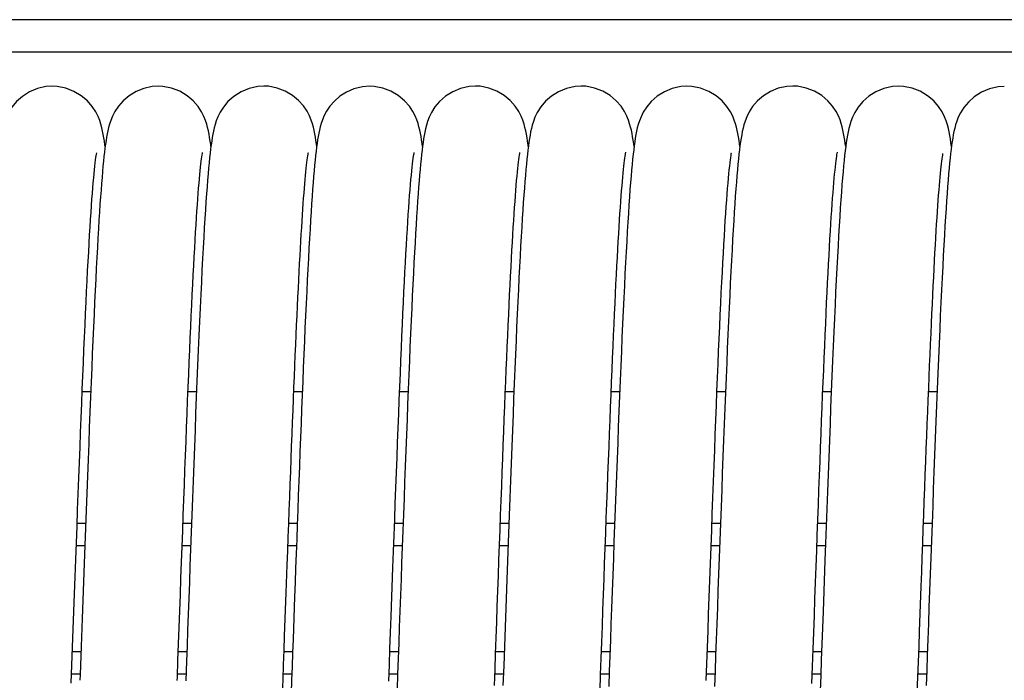
# Model space of a CAD drawing. Extents: x 25767 to 332327, y 9722 to 43838.
# Drawn here: x 28051 to 28112, y 22735 to 22776 of the extents above; entities that cross this region are included whole.
import ezdxf

# ---------------------------------------------------------------- set-up
doc = ezdxf.new("R2010")
doc.units = 0
doc.header["$LTSCALE"] = 30.734
doc.header["$MEASUREMENT"] = 0
for name, color, linetype in [('TSH_D25_AF0_1_BL250', 7, 'CONTINUOUS'), ('VSP_01_931_1_BL4', 7, 'CONTINUOUS'), ('VSP_02_111PART_1_BL295', 7, 'CONTINUOUS')]:
    doc.layers.add(name, color=color, linetype=linetype)

msp = doc.modelspace()

# ---------------------------------------------------------------- linework, layer by layer
at = {"layer": 'TSH_D25_AF0_1_BL250', "color": 7, "linetype": 'Continuous'}
for p, q in [((28054.98777, 22752.93705), (28055.51181, 22752.93705)), ((28061.48842, 22752.93705), (28062.01106, 22752.93705)), ((28067.98764, 22752.93705), (28068.51118, 22752.93705)), ((28074.48781, 22752.93705), (28075.01118, 22752.93705)), ((28080.98779, 22752.93705), (28081.51133, 22752.93705)), ((28087.48791, 22752.93705), (28088.01121, 22752.93705)), ((28093.98777, 22752.93705), (28094.51115, 22752.93705)), ((28100.48779, 22752.93705), (28101.01097, 22752.93705)), ((28106.98763, 22752.93705), (28107.51095, 22752.93705)), ((28054.67739, 22744.8474), (28055.20178, 22744.8474)), ((28061.17747, 22744.8474), (28061.70179, 22744.8474)), ((28067.67745, 22744.8474), (28068.20168, 22744.8474)), ((28074.17738, 22744.8474), (28074.70164, 22744.8474)), ((28080.67733, 22744.8474), (28081.20207, 22744.8474)), ((28087.17775, 22744.8474), (28087.70167, 22744.8474)), ((28093.67738, 22744.8474), (28094.20163, 22744.8474)), ((28100.17733, 22744.8474), (28100.70175, 22744.8474)), ((28106.67745, 22744.8474), (28107.20184, 22744.8474)), ((28054.62745, 22743.48705), (28055.15178, 22743.48705)), ((28061.12742, 22743.48705), (28061.65193, 22743.48705)), ((28067.62756, 22743.48705), (28068.15181, 22743.48705)), ((28074.12745, 22743.48705), (28074.6518, 22743.48705)), ((28080.62742, 22743.48705), (28081.15216, 22743.48705)), ((28087.12779, 22743.48705), (28087.6518, 22743.48705)), ((28093.62743, 22743.48705), (28094.15181, 22743.48705)), ((28100.12745, 22743.48705), (28100.6519, 22743.48705)), ((28106.62753, 22743.48705), (28107.15205, 22743.48705)), ((28054.91301, 22736.93705), (28054.38906, 22736.93705)), ((28061.41346, 22736.93705), (28060.88863, 22736.93705)), ((28067.91345, 22736.93705), (28067.3891, 22736.93705)), ((28074.41354, 22736.93705), (28073.88907, 22736.93705)), ((28080.91336, 22736.93705), (28080.38919, 22736.93705)), ((28087.41344, 22736.93705), (28086.889, 22736.93705)), ((28093.91355, 22736.93705), (28093.38907, 22736.93705)), ((28100.41346, 22736.93705), (28099.88919, 22736.93705)), ((28106.91371, 22736.93705), (28106.3891, 22736.93705)), ((28054.33969, 22735.58953), (28054.84949, 22735.58953)), ((28060.82497, 22735.58953), (28061.36399, 22735.58953)), ((28067.33967, 22735.58953), (28067.86402, 22735.58953)), ((28073.8397, 22735.58953), (28074.36414, 22735.58953)), ((28080.33981, 22735.58953), (28080.8638, 22735.58953)), ((28086.83953, 22735.58953), (28087.36403, 22735.58953)), ((28093.3397, 22735.58953), (28093.86412, 22735.58953)), ((28099.8398, 22735.58953), (28100.36401, 22735.58953)), ((28106.3397, 22735.58953), (28106.86422, 22735.58953))]:
    msp.add_line(p, q, dxfattribs=at)
at = {"layer": 'VSP_01_931_1_BL4', "color": 7, "linetype": 'Continuous'}
for p, q in [((28312.30347, 22775.78576), (27812.12476, 22775.78576)), ((28312.30347, 22773.78576), (27812.12476, 22773.78576))]:
    msp.add_line(p, q, dxfattribs=at)
at = {"layer": 'VSP_02_111PART_1_BL295', "color": 7, "linetype": 'Continuous'}
for p, q in [((28053.14504, 22771.70133), (28053.1456, 22771.70133)), ((28059.64923, 22771.70268), (28059.64986, 22771.70268)), ((28066.14704, 22771.70732), (28066.14757, 22771.70732)), ((28072.64483, 22771.70148), (28072.64543, 22771.70148)), ((28079.14377, 22771.71016), (28079.14431, 22771.71016)), ((28085.64228, 22771.70902), (28085.64317, 22771.70901)), ((28092.14457, 22771.70173), (28092.14512, 22771.70173)), ((28098.64397, 22771.71081), (28098.64449, 22771.71081)), ((28105.147, 22771.70649), (28105.14756, 22771.70649)), ((28056.39752, 22767.98443), (28056.38536, 22768.07877)), ((28062.89526, 22767.99124), (28062.88015, 22768.10819)), ((28069.3951, 22767.99865), (28069.37611, 22768.14292)), ((28082.396, 22767.98747), (28082.38441, 22768.07722)), ((28054.31849, 22735.01278), (28054.35949, 22736.12812)), ((28061.39244, 22736.36287), (28061.34834, 22735.16574))]:
    msp.add_line(p, q, dxfattribs=at)
for points in [[(28053.1456, 22771.70133), (28052.76134, 22771.67479), (28052.23286, 22771.55231), (28051.74906, 22771.34791), (28051.31219, 22771.07302), (28050.94635, 22770.75362), (28050.65893, 22770.41507), (28050.44821, 22770.08298), (28050.30744, 22769.791), (28050.20875, 22769.53088), (28050.1378, 22769.30059), (28050.08323, 22769.08881), (28050.03786, 22768.88305), (28049.99846, 22768.67813), (28049.96218, 22768.46477), (28049.92813, 22768.24086), (28049.89528, 22768.00159), (28049.86329, 22767.74556)], [(28056.38536, 22768.07877), (28056.35223, 22768.3123), (28056.31783, 22768.53079), (28056.28086, 22768.74028), (28056.23993, 22768.94473), (28056.19242, 22769.15066), (28056.13501, 22769.36277), (28056.06092, 22769.5912), (28055.96101, 22769.8422), (28055.81868, 22770.12557), (28055.60271, 22770.45405), (28055.30734, 22770.79059), (28054.92998, 22771.10849), (28054.47996, 22771.37927), (28053.98266, 22771.57586), (28053.44575, 22771.68503), (28053.14504, 22771.70133)], [(28059.64984, 22771.70214), (28059.29422, 22771.67937), (28058.77821, 22771.56622), (28058.30363, 22771.37434), (28057.87237, 22771.11443), (28057.50617, 22770.80921), (28057.2114, 22770.47935), (28056.9914, 22770.15172), (28056.84259, 22769.86077), (28056.73792, 22769.60051), (28056.66314, 22769.37129), (28056.60625, 22769.16252), (28056.5598, 22768.96326), (28056.52003, 22768.76773), (28056.48377, 22768.56647), (28056.45004, 22768.35742), (28056.41767, 22768.13576), (28056.38628, 22767.90003)], [(28062.88015, 22768.10819), (28062.84849, 22768.332), (28062.81523, 22768.54463), (28062.77923, 22768.75052), (28062.73901, 22768.95328), (28062.69221, 22769.15785), (28062.63583, 22769.36751), (28062.56274, 22769.59395), (28062.46361, 22769.84391), (28062.32151, 22770.12744), (28062.1041, 22770.45807), (28061.80644, 22770.79639), (28061.4277, 22771.11418), (28060.97704, 22771.384), (28060.47979, 22771.57927), (28059.94407, 22771.687), (28059.64923, 22771.70268)], [(28066.14757, 22771.70732), (28065.7694, 22771.6816), (28065.23569, 22771.55852), (28064.74605, 22771.35115), (28064.30662, 22771.0731), (28063.94193, 22770.75264), (28063.66054, 22770.41991), (28063.456, 22770.09857), (28063.32063, 22769.82184), (28063.22518, 22769.57705), (28063.15393, 22769.35407), (28063.09833, 22769.14659), (28063.05189, 22768.94421), (28063.01167, 22768.74298), (28062.9753, 22768.53721), (28062.94139, 22768.32297), (28062.90871, 22768.0945), (28062.87689, 22767.85027)], [(28069.37611, 22768.14292), (28069.34449, 22768.36219), (28069.31141, 22768.56983), (28069.27548, 22768.77175), (28069.23508, 22768.97218), (28069.18768, 22769.17614), (28069.12992, 22769.38754), (28069.05468, 22769.61671), (28068.95222, 22769.87016), (28068.80587, 22770.15603), (28068.58413, 22770.48617), (28068.28322, 22770.82155), (28067.90451, 22771.13373), (28067.45661, 22771.39756), (28066.96385, 22771.58796), (28066.43343, 22771.69252), (28066.14704, 22771.70732)], [(28072.64543, 22771.70148), (28072.1986, 22771.66565), (28071.67796, 22771.53398), (28071.21918, 22771.33236), (28070.81815, 22771.07778), (28070.48208, 22770.78981), (28070.20658, 22770.47896), (28069.99706, 22770.16955), (28069.8505, 22769.88906), (28069.74515, 22769.6344), (28069.66893, 22769.40784), (28069.61062, 22769.20025), (28069.56339, 22769.00326), (28069.52315, 22768.81035), (28069.48668, 22768.61223), (28069.45288, 22768.40651), (28069.42055, 22768.18806), (28069.38928, 22767.95533), (28069.35861, 22767.70588)], [(28075.89584, 22767.99776), (28075.87156, 22768.17829), (28075.83943, 22768.39567), (28075.8051, 22768.60499), (28075.76778, 22768.8078), (28075.72642, 22769.00574), (28075.67845, 22769.20495), (28075.62117, 22769.40827), (28075.54725, 22769.62841), (28075.44737, 22769.87221), (28075.30449, 22770.15003), (28075.08591, 22770.4759), (28074.78717, 22770.81019), (28074.40706, 22771.12477), (28073.95522, 22771.39143), (28073.45663, 22771.58362), (28072.92205, 22771.68761), (28072.64483, 22771.70148)], [(28079.14431, 22771.71016), (28078.76132, 22771.68377), (28078.23415, 22771.56189), (28077.75117, 22771.35828), (28077.31409, 22771.08379), (28076.94699, 22770.76363), (28076.65684, 22770.42148), (28076.44426, 22770.08465), (28076.30302, 22769.78868), (28076.20473, 22769.52581), (28076.13503, 22769.29573), (28076.08175, 22769.08559), (28076.03746, 22768.88186), (28075.99902, 22768.67967), (28075.96359, 22768.46972), (28075.93032, 22768.25021), (28075.89821, 22768.01664), (28075.86694, 22767.76776)], [(28082.38441, 22768.07722), (28082.35069, 22768.31468), (28082.31575, 22768.53648), (28082.27843, 22768.74796), (28082.23763, 22768.95186), (28082.1903, 22769.15745), (28082.13253, 22769.37131), (28082.05753, 22769.60263), (28081.95541, 22769.85836), (28081.80984, 22770.14602), (28081.59004, 22770.47682), (28081.29126, 22770.81326), (28080.91357, 22771.12774), (28080.46567, 22771.39432), (28079.97228, 22771.58733), (28079.43983, 22771.69435), (28079.14377, 22771.71016)], [(28085.64317, 22771.70949), (28085.26698, 22771.68402), (28084.74133, 22771.56389), (28084.25884, 22771.36209), (28083.82181, 22771.08949), (28083.45395, 22770.77079), (28083.16214, 22770.42889), (28082.94816, 22770.09186), (28082.80637, 22769.79636), (28082.70785, 22769.53424), (28082.638, 22769.30481), (28082.58468, 22769.09529), (28082.54034, 22768.89202), (28082.50185, 22768.68998), (28082.46632, 22768.47969), (28082.4329, 22768.25924), (28082.40059, 22768.02403), (28082.36905, 22767.77276)], [(28088.89332, 22767.98423), (28088.86948, 22768.16242), (28088.83737, 22768.38148), (28088.80359, 22768.58985), (28088.76701, 22768.79182), (28088.72618, 22768.99087), (28088.67879, 22769.19168), (28088.62213, 22769.39685), (28088.549, 22769.61876), (28088.4501, 22769.86428), (28088.3085, 22770.14371), (28088.09174, 22770.471), (28087.79509, 22770.80668), (28087.41757, 22771.12258), (28086.9682, 22771.39116), (28086.47218, 22771.58577), (28085.93734, 22771.69332), (28085.64228, 22771.70902)], [(28092.14512, 22771.70173), (28091.77381, 22771.67694), (28091.24367, 22771.55638), (28090.75663, 22771.35249), (28090.31834, 22771.07834), (28089.95277, 22770.76098), (28089.66827, 22770.42877), (28089.46009, 22770.10566), (28089.32125, 22769.82447), (28089.22316, 22769.57412), (28089.15037, 22769.34625), (28089.09382, 22769.13427), (28089.0471, 22768.92895), (28089.00666, 22768.72433), (28088.96968, 22768.51201), (28088.93506, 22768.28904), (28088.90168, 22768.05013), (28088.86914, 22767.79358)], [(28095.39586, 22767.99644), (28095.37533, 22768.15073), (28095.343, 22768.37178), (28095.30876, 22768.58298), (28095.27164, 22768.78721), (28095.2304, 22768.98708), (28095.18268, 22769.18794), (28095.12581, 22769.39249), (28095.0527, 22769.6131), (28094.95442, 22769.8563), (28094.81412, 22770.13313), (28094.59972, 22770.45775), (28094.30564, 22770.79218), (28093.92857, 22771.10955), (28093.47802, 22771.38039), (28092.97944, 22771.57708), (28092.44167, 22771.68582), (28092.14457, 22771.70173)], [(28098.64449, 22771.71081), (28098.27653, 22771.68644), (28097.75494, 22771.56918), (28097.27574, 22771.3715), (28096.84094, 22771.10405), (28096.47343, 22770.7906), (28096.17984, 22770.45288), (28095.96289, 22770.11856), (28095.81789, 22769.82351), (28095.71661, 22769.56055), (28095.64464, 22769.32962), (28095.58969, 22769.11846), (28095.54421, 22768.91411), (28095.50483, 22768.71112), (28095.46854, 22768.4998), (28095.43446, 22768.27807), (28095.40151, 22768.04109), (28095.36937, 22767.7874)], [(28101.89521, 22767.99421), (28101.87111, 22768.17364), (28101.83916, 22768.39056), (28101.80538, 22768.59801), (28101.76869, 22768.79944), (28101.72776, 22768.99782), (28101.68023, 22769.19802), (28101.62344, 22769.40256), (28101.55018, 22769.6238), (28101.45125, 22769.86847), (28101.30976, 22770.14697), (28101.09337, 22770.47324), (28100.79726, 22770.80818), (28100.41996, 22771.12395), (28099.97056, 22771.39265), (28099.47422, 22771.58746), (28098.93899, 22771.69511), (28098.64397, 22771.71081)], [(28105.14755, 22771.70649), (28104.76325, 22771.67994), (28104.23477, 22771.55741), (28103.75103, 22771.35297), (28103.31434, 22771.07812), (28102.94879, 22770.75892), (28102.66181, 22770.42095), (28102.45145, 22770.08969), (28102.31092, 22769.79866), (28102.21232, 22769.53939), (28102.14125, 22769.30941), (28102.08642, 22769.09739), (28102.04064, 22768.89059), (28102.00071, 22768.68371), (28101.96378, 22768.46732), (28101.92895, 22768.23912), (28101.89522, 22767.99426), (28101.86221, 22767.73093), (28101.82954, 22767.44645), (28101.79701, 22767.13899), (28101.7644, 22766.80622), (28101.73164, 22766.44696)], [(28108.39523, 22767.9992), (28108.36571, 22768.21811), (28108.33017, 22768.45542), (28108.29252, 22768.6795), (28108.25179, 22768.89288), (28108.20486, 22769.10588), (28108.14784, 22769.32562), (28108.07375, 22769.56234), (28107.97208, 22769.82464), (28107.82685, 22770.11856), (28107.60784, 22770.45433), (28107.30933, 22770.79532), (28106.93083, 22771.11423), (28106.48123, 22771.38466), (28105.98577, 22771.58064), (28105.45062, 22771.68988), (28105.147, 22771.70649)], [(28111.64122, 22771.68209), (28111.26503, 22771.65666), (28110.73053, 22771.53382), (28110.2397, 22771.32627), (28109.79937, 22771.04782), (28109.4341, 22770.72686), (28109.15257, 22770.39379), (28108.94818, 22770.0724), (28108.81327, 22769.79628), (28108.71825, 22769.55232), (28108.64737, 22769.33007), (28108.592, 22769.12284), (28108.54548, 22768.91891), (28108.5052, 22768.71541), (28108.46899, 22768.50768), (28108.43544, 22768.29188), (28108.4034, 22768.06325), (28108.37235, 22767.81987)], [(28054.35949, 22736.12812), (28054.4, 22737.23623), (28054.44001, 22738.33473), (28054.47955, 22739.42267), (28054.51862, 22740.49886), (28054.55726, 22741.56225), (28054.59548, 22742.61189), (28054.63329, 22743.64691), (28054.67072, 22744.66656), (28054.70777, 22745.67021), (28054.74447, 22746.65731), (28054.78084, 22747.62735), (28054.81689, 22748.57987), (28054.85263, 22749.51443), (28054.88811, 22750.43083), (28054.9233, 22751.32816), (28054.95822, 22752.20585), (28054.99285, 22753.06294), (28055.0272, 22753.89863), (28055.06126, 22754.71214), (28055.09501, 22755.50279), (28055.12846, 22756.26993), (28055.16159, 22757.01295), (28055.1944, 22757.73131), (28055.22689, 22758.42451), (28055.25904, 22759.09217), (28055.29085, 22759.73418), (28055.32231, 22760.35048), (28055.35341, 22760.94111), (28055.38414, 22761.50607), (28055.4145, 22762.04542), (28055.44447, 22762.55925), (28055.47404, 22763.04766), (28055.50319, 22763.5108), (28055.53192, 22763.94884), (28055.5602, 22764.36193), (28055.58802, 22764.75028), (28055.61535, 22765.11404), (28055.64216, 22765.45343), (28055.66841, 22765.7686), (28055.69406, 22766.05976), (28055.71906, 22766.32709), (28055.74334, 22766.57088), (28055.76681, 22766.791), (28055.78935, 22766.98754), (28055.81073, 22767.15997), (28055.83075, 22767.3082), (28055.84892, 22767.43099), (28055.86486, 22767.52837), (28055.87732, 22767.59673), (28055.87962, 22767.60843)], [(28056.38628, 22767.90003), (28056.3554, 22767.6476), (28056.32487, 22767.37747), (28056.29451, 22767.08824), (28056.2642, 22766.77892), (28056.23386, 22766.44847)], [(28060.82449, 22735.18905), (28060.83209, 22735.39523), (28060.8696, 22736.41643), (28060.90686, 22737.4354), (28060.94387, 22738.45059), (28060.98062, 22739.46058), (28061.01712, 22740.46399), (28061.05335, 22741.4595), (28061.08932, 22742.44585), (28061.12502, 22743.42182), (28061.16044, 22744.38626), (28061.19559, 22745.33813), (28061.23046, 22746.27648), (28061.26505, 22747.20038), (28061.29935, 22748.10899), (28061.33336, 22749.00146), (28061.36708, 22749.87715), (28061.40052, 22750.73539), (28061.43366, 22751.57567), (28061.46652, 22752.39751), (28061.49911, 22753.2004), (28061.5314, 22753.98387), (28061.56342, 22754.74749), (28061.59516, 22755.49086), (28061.62661, 22756.21361), (28061.65779, 22756.9154), (28061.68868, 22757.5959), (28061.71929, 22758.25482), (28061.74962, 22758.8919), (28061.77966, 22759.5069), (28061.80942, 22760.09959), (28061.83889, 22760.66978), (28061.86806, 22761.21728), (28061.89694, 22761.74197), (28061.92551, 22762.24361), (28061.95377, 22762.72204), (28061.9817, 22763.17718), (28062.00928, 22763.60925), (28062.03651, 22764.01851), (28062.06337, 22764.40528), (28062.08985, 22764.7698), (28062.11592, 22765.11235), (28062.14156, 22765.43316), (28062.16674, 22765.73249), (28062.19141, 22766.0105), (28062.21555, 22766.26746), (28062.23908, 22766.50339), (28062.26193, 22766.7185), (28062.28397, 22766.91252), (28062.30507, 22767.08548), (28062.325, 22767.23678), (28062.34352, 22767.36631), (28062.36012, 22767.47261), (28062.37436, 22767.5554), (28062.38501, 22767.6112), (28062.38797, 22767.62546)], [(28062.87689, 22767.85027), (28062.84546, 22767.58733), (28062.81424, 22767.30409), (28062.78301, 22766.99848), (28062.75167, 22766.66899)], [(28067.52124, 22740.56738), (28067.58394, 22742.29183), (28067.61493, 22743.14161), (28067.64568, 22743.98232), (28067.6762, 22744.81346), (28067.70649, 22745.63445), (28067.73656, 22746.44477), (28067.76641, 22747.2439), (28067.79604, 22748.03135), (28067.82545, 22748.80665), (28067.85465, 22749.56936), (28067.88363, 22750.31906), (28067.91241, 22751.05537), (28067.94098, 22751.77791), (28067.96935, 22752.48633), (28067.99751, 22753.18029), (28068.02547, 22753.85948), (28068.05323, 22754.52361), (28068.0808, 22755.17246), (28068.10818, 22755.80593), (28068.13536, 22756.42392), (28068.16235, 22757.02635), (28068.18916, 22757.61313), (28068.21578, 22758.18416), (28068.24221, 22758.73936), (28068.26845, 22759.27867), (28068.29451, 22759.80203), (28068.32039, 22760.30941), (28068.34609, 22760.80078), (28068.3716, 22761.27607), (28068.39694, 22761.73526), (28068.42209, 22762.1783), (28068.44706, 22762.60515), (28068.47185, 22763.01574), (28068.49645, 22763.41004), (28068.52086, 22763.78798), (28068.54507, 22764.14948), (28068.56907, 22764.49445), (28068.59286, 22764.82281), (28068.61642, 22765.13442), (28068.63973, 22765.42913), (28068.66277, 22765.70685), (28068.68552, 22765.96761), (28068.70794, 22766.21133), (28068.72998, 22766.43792), (28068.7516, 22766.64735), (28068.77276, 22766.83985), (28068.79327, 22767.01428), (28068.81298, 22767.17025), (28068.83154, 22767.30621), (28068.84863, 22767.42141), (28068.86368, 22767.51414), (28068.87613, 22767.58375), (28068.88478, 22767.62742), (28068.886, 22767.63311)], [(28069.35861, 22767.70588), (28069.32829, 22767.43811), (28069.29807, 22767.15017), (28069.26782, 22766.84077), (28069.23741, 22766.50831)], [(28073.96871, 22739.12424), (28074.07776, 22742.12582), (28074.11402, 22743.12011), (28074.15018, 22744.10796), (28074.18621, 22745.08745), (28074.2221, 22746.05675), (28074.2578, 22747.01409), (28074.29329, 22747.95773), (28074.32855, 22748.88602), (28074.36354, 22749.79735), (28074.39823, 22750.69021), (28074.4326, 22751.56302), (28074.46663, 22752.41486), (28074.50028, 22753.24446), (28074.53358, 22754.05172), (28074.56653, 22754.83629), (28074.59914, 22755.59795), (28074.63141, 22756.33649), (28074.66335, 22757.05171), (28074.69497, 22757.74346), (28074.72627, 22758.4116), (28074.75726, 22759.05601), (28074.78794, 22759.67672), (28074.81832, 22760.27395), (28074.8484, 22760.84788), (28074.87819, 22761.39871), (28074.90769, 22761.92661), (28074.93691, 22762.43178), (28074.96584, 22762.91434), (28074.99448, 22763.3745), (28075.02283, 22763.81227), (28075.0509, 22764.22788), (28075.07863, 22764.62089), (28075.106, 22764.99119), (28075.13296, 22765.33838), (28075.15945, 22765.66229), (28075.1854, 22765.96263), (28075.21074, 22766.23932), (28075.23538, 22766.49209), (28075.25921, 22766.72089), (28075.28207, 22766.92533), (28075.30378, 22767.10531), (28075.32407, 22767.26037), (28075.34268, 22767.39051), (28075.35906, 22767.49468), (28075.37272, 22767.57308), (28075.38229, 22767.62226), (28075.3837, 22767.62897)], [(28075.86694, 22767.76776), (28075.8361, 22767.50123), (28075.80557, 22767.21626), (28075.77517, 22766.91161), (28075.74485, 22766.58687)], [(28080.31383, 22734.88394), (28080.34967, 22735.85746), (28080.38532, 22736.83087), (28080.42076, 22737.80263), (28080.45598, 22738.77122), (28080.49098, 22739.73515), (28080.52574, 22740.69299), (28080.56025, 22741.64333), (28080.5945, 22742.58481), (28080.62848, 22743.51614), (28080.66218, 22744.43604), (28080.69559, 22745.34332), (28080.72868, 22746.23672), (28080.76147, 22747.11549), (28080.79394, 22747.97865), (28080.82611, 22748.82589), (28080.85798, 22749.65675), (28080.88956, 22750.47096), (28080.92086, 22751.26829), (28080.95189, 22752.04857), (28080.98266, 22752.81163), (28081.01317, 22753.55732), (28081.04344, 22754.2855), (28081.07347, 22754.99605), (28081.10327, 22755.68885), (28081.13284, 22756.36379), (28081.16219, 22757.02078), (28081.19134, 22757.65971), (28081.22029, 22758.28049), (28081.24904, 22758.88303), (28081.2776, 22759.46727), (28081.30598, 22760.03294), (28081.33417, 22760.57989), (28081.36217, 22761.10776), (28081.38996, 22761.61628), (28081.41755, 22762.10518), (28081.44493, 22762.57422), (28081.47208, 22763.02323), (28081.49901, 22763.45222), (28081.52569, 22763.86122), (28081.55213, 22764.25026), (28081.5783, 22764.61936), (28081.60418, 22764.96855), (28081.62976, 22765.29781), (28081.655, 22765.60715), (28081.67987, 22765.89648), (28081.70433, 22766.16579), (28081.7283, 22766.41485), (28081.75174, 22766.64361), (28081.7745, 22766.85157), (28081.79648, 22767.03858), (28081.81742, 22767.20364), (28081.83712, 22767.3465), (28081.85498, 22767.46481), (28081.87048, 22767.55783), (28081.88227, 22767.62134), (28081.88425, 22767.6312)], [(28082.36905, 22767.77276), (28082.33792, 22767.50309), (28082.30703, 22767.21413), (28082.27625, 22766.90485), (28082.24546, 22766.57396)], [(28086.80115, 22734.55109), (28086.83806, 22735.54961), (28086.87463, 22736.54462), (28086.91088, 22737.53499), (28086.94679, 22738.51938), (28086.98236, 22739.49644), (28087.01761, 22740.46534), (28087.05254, 22741.42517), (28087.08715, 22742.37508), (28087.12145, 22743.31428), (28087.15546, 22744.24202), (28087.18917, 22745.15762), (28087.2226, 22746.06041), (28087.25575, 22746.94979), (28087.28863, 22747.82519), (28087.32124, 22748.68606), (28087.35359, 22749.53192), (28087.38569, 22750.36224), (28087.41754, 22751.1767), (28087.44916, 22751.97496), (28087.48055, 22752.75656), (28087.51172, 22753.52117), (28087.54266, 22754.26808), (28087.57337, 22754.99669), (28087.60383, 22755.70646), (28087.63405, 22756.39688), (28087.66402, 22757.06747), (28087.69374, 22757.7178), (28087.72319, 22758.34746), (28087.75237, 22758.95608), (28087.78129, 22759.54338), (28087.80992, 22760.10929), (28087.83827, 22760.65388), (28087.86633, 22761.17721), (28087.8941, 22761.67939), (28087.92156, 22762.16052), (28087.94871, 22762.62072), (28087.97554, 22763.06012), (28088.00204, 22763.47894), (28088.02821, 22763.87738), (28088.05404, 22764.25571), (28088.07952, 22764.61416), (28088.10465, 22764.95292), (28088.12942, 22765.27222), (28088.15379, 22765.57218), (28088.17775, 22765.85299), (28088.20126, 22766.11469), (28088.22429, 22766.35741), (28088.24677, 22766.58107), (28088.26866, 22766.78582), (28088.28979, 22766.97097), (28088.31003, 22767.1363), (28088.32912, 22767.28092), (28088.3468, 22767.40451), (28088.36258, 22767.50554), (28088.37599, 22767.58361), (28088.38586, 22767.63548), (28088.38786, 22767.64522)], [(28088.86914, 22767.79358), (28088.837, 22767.51673), (28088.80506, 22767.21802), (28088.77309, 22766.89548), (28088.741, 22766.54805)], [(28093.32502, 22735.18975), (28093.36206, 22736.19815), (28093.39924, 22737.21521), (28093.43654, 22738.23942), (28093.47395, 22739.26865), (28093.51143, 22740.30107), (28093.54896, 22741.33414), (28093.58648, 22742.36547), (28093.62397, 22743.39268), (28093.66138, 22744.4134), (28093.69868, 22745.42532), (28093.73583, 22746.42626), (28093.7728, 22747.41407), (28093.80954, 22748.38671), (28093.84601, 22749.34219), (28093.88219, 22750.27862), (28093.91803, 22751.19422), (28093.95348, 22752.08705), (28093.98855, 22752.9564), (28094.0232, 22753.80105), (28094.05745, 22754.62098), (28094.09131, 22755.4159), (28094.12478, 22756.1856), (28094.15788, 22756.92991), (28094.1906, 22757.64868), (28094.22296, 22758.34179), (28094.25496, 22759.00915), (28094.28661, 22759.65073), (28094.31791, 22760.26672), (28094.34888, 22760.85743), (28094.3795, 22761.42312), (28094.40979, 22761.96404), (28094.43975, 22762.48045), (28094.46938, 22762.9726), (28094.49868, 22763.44067), (28094.52766, 22763.88494), (28094.55627, 22764.30521), (28094.5845, 22764.70152), (28094.61232, 22765.07366), (28094.63967, 22765.42159), (28094.66652, 22765.74518), (28094.69279, 22766.04443), (28094.71842, 22766.31916), (28094.74332, 22766.5694), (28094.76735, 22766.79483), (28094.79038, 22766.99552), (28094.81216, 22767.17071), (28094.83241, 22767.32023), (28094.85065, 22767.44278), (28094.8664, 22767.53835), (28094.87845, 22767.60382), (28094.88054, 22767.61437)], [(28095.36937, 22767.7874), (28095.33763, 22767.51464), (28095.3061, 22767.22131), (28095.27458, 22766.90558), (28095.24297, 22766.56621)], [(28099.81777, 22734.99068), (28099.85664, 22736.0474), (28099.89513, 22737.09962), (28099.93316, 22738.14323), (28099.97068, 22739.17584), (28100.00764, 22740.19392), (28100.04406, 22741.19743), (28100.07998, 22742.1855), (28100.1154, 22743.15775), (28100.15037, 22744.11381), (28100.1849, 22745.05338), (28100.21902, 22745.97622), (28100.25274, 22746.88216), (28100.2861, 22747.77105), (28100.31912, 22748.64282), (28100.35183, 22749.49741), (28100.38424, 22750.3348), (28100.41638, 22751.1551), (28100.44827, 22751.95848), (28100.47995, 22752.74517), (28100.51142, 22753.51503), (28100.54271, 22754.26824), (28100.57381, 22755.00405), (28100.60471, 22755.72202), (28100.6354, 22756.4216), (28100.66589, 22757.1023), (28100.69616, 22757.76365), (28100.72621, 22758.40523), (28100.75602, 22759.02664), (28100.78559, 22759.6275), (28100.81492, 22760.20748), (28100.84399, 22760.76626), (28100.87279, 22761.30356), (28100.90131, 22761.81912), (28100.92955, 22762.31273), (28100.95749, 22762.78417), (28100.98511, 22763.23333), (28101.01242, 22763.66033), (28101.03938, 22764.06527), (28101.06598, 22764.44829), (28101.0922, 22764.8096), (28101.11803, 22765.1494), (28101.14344, 22765.46791), (28101.1684, 22765.76539), (28101.19288, 22766.04194), (28101.21684, 22766.29776), (28101.24021, 22766.53283), (28101.26291, 22766.74725), (28101.28482, 22766.94078), (28101.30584, 22767.11354), (28101.32569, 22767.26452), (28101.34412, 22767.39353), (28101.36054, 22767.49861), (28101.37443, 22767.57914), (28101.38453, 22767.63186), (28101.38615, 22767.63972)], [(28106.53549, 22740.96055), (28106.56823, 22741.86092), (28106.60062, 22742.75028), (28106.63269, 22743.62821), (28106.66444, 22744.49429), (28106.69589, 22745.3481), (28106.72704, 22746.1893), (28106.75792, 22747.01754), (28106.78852, 22747.83254), (28106.81887, 22748.63401), (28106.84897, 22749.42171), (28106.87883, 22750.19541), (28106.90846, 22750.9549), (28106.93788, 22751.69998), (28106.96709, 22752.43047), (28106.99611, 22753.14619), (28107.02495, 22753.84706), (28107.0536, 22754.53262), (28107.08208, 22755.20258), (28107.11037, 22755.85656), (28107.13847, 22756.49429), (28107.16638, 22757.11555), (28107.19409, 22757.72013), (28107.22161, 22758.30784), (28107.24892, 22758.8785), (28107.27602, 22759.43194), (28107.30292, 22759.96801), (28107.3296, 22760.48658), (28107.35605, 22760.98753), (28107.38229, 22761.47075), (28107.40829, 22761.93615), (28107.43405, 22762.38364), (28107.45956, 22762.81317), (28107.48482, 22763.22466), (28107.50982, 22763.61809), (28107.53455, 22763.99339), (28107.55898, 22764.35056), (28107.58312, 22764.68955), (28107.60694, 22765.01034), (28107.63042, 22765.31296), (28107.65354, 22765.59743), (28107.67629, 22765.86381), (28107.69863, 22766.11233), (28107.72054, 22766.34308), (28107.74196, 22766.55624), (28107.76282, 22766.75172), (28107.78304, 22766.92957), (28107.8025, 22767.08947), (28107.82105, 22767.23131), (28107.83842, 22767.35433), (28107.85442, 22767.4585), (28107.8683, 22767.54111), (28107.87137, 22767.55827)], [(28108.37235, 22767.81987), (28108.34178, 22767.5586), (28108.31148, 22767.27818), (28108.28121, 22766.97668), (28108.25086, 22766.65298)], [(28056.23386, 22766.44847), (28056.2034, 22766.09576), (28056.17274, 22765.7195), (28056.14186, 22765.31903), (28056.11073, 22764.89354), (28056.07932, 22764.44235), (28056.04763, 22763.96477), (28056.01565, 22763.46022), (28055.98336, 22762.92808), (28055.95077, 22762.36802), (28055.91789, 22761.78015), (28055.88472, 22761.16447), (28055.85124, 22760.52112), (28055.81745, 22759.85017), (28055.78334, 22759.15176), (28055.74891, 22758.42609), (28055.71415, 22757.67341), (28055.67907, 22756.89402), (28055.64365, 22756.08826), (28055.60789, 22755.25655), (28055.57179, 22754.39933), (28055.53535, 22753.51713), (28055.49856, 22752.6105), (28055.46142, 22751.68007), (28055.42393, 22750.72656), (28055.38608, 22749.75063), (28055.34786, 22748.75298), (28055.30928, 22747.73458), (28055.27034, 22746.69638), (28055.23103, 22745.6396), (28055.19137, 22744.56548), (28055.15135, 22743.47538), (28055.11098, 22742.37076), (28055.07026, 22741.25327), (28055.0292, 22740.12465), (28054.9878, 22738.98677), (28054.94607, 22737.84154), (28054.90401, 22736.69102), (28054.86163, 22735.5374), (28054.84903, 22735.19578)], [(28062.75167, 22766.66899), (28062.72008, 22766.31384), (28062.68821, 22765.93169), (28062.65598, 22765.52109), (28062.62337, 22765.08106), (28062.59033, 22764.61063), (28062.55684, 22764.10897), (28062.52288, 22763.5752), (28062.48842, 22763.00868), (28062.45345, 22762.4087), (28062.41798, 22761.77491), (28062.382, 22761.10695), (28062.34551, 22760.40459), (28062.30853, 22759.66769), (28062.27104, 22758.89622), (28062.23304, 22758.08993), (28062.19459, 22757.24989), (28062.15569, 22756.37664), (28062.11644, 22755.47244), (28062.0769, 22754.53937), (28062.03715, 22753.57988), (28061.99725, 22752.59687), (28061.95729, 22751.59357), (28061.91732, 22750.57337), (28061.87743, 22749.53977), (28061.83769, 22748.4964), (28061.79816, 22747.44693), (28061.75893, 22746.39509), (28061.72006, 22745.3446), (28061.68165, 22744.29951), (28061.64372, 22743.26245), (28061.60635, 22742.23713), (28061.56951, 22741.2238)], [(28069.23741, 22766.50831), (28069.20677, 22766.15187), (28069.17584, 22765.77033), (28069.14459, 22765.36286), (28069.11298, 22764.92849), (28069.08101, 22764.46679), (28069.04866, 22763.97713), (28069.01596, 22763.45957), (28068.98294, 22762.91412), (28068.94961, 22762.34098), (28068.916, 22761.74048), (28068.88215, 22761.11307), (28068.84807, 22760.45932), (28068.8138, 22759.77993), (28068.77937, 22759.07572), (28068.74481, 22758.34766), (28068.71016, 22757.59709), (28068.67544, 22756.82555), (28068.6407, 22756.03467), (28068.60596, 22755.22618), (28068.57126, 22754.40188), (28068.53662, 22753.56363), (28068.50211, 22752.71352), (28068.46771, 22751.85297), (28068.43347, 22750.98373), (28068.39937, 22750.10695), (28068.36543, 22749.22388), (28068.33166, 22748.33579), (28068.29806, 22747.44394), (28068.26465, 22746.54955), (28068.23142, 22745.65384), (28068.19838, 22744.75798), (28068.16556, 22743.86314), (28068.13294, 22742.97046), (28068.10054, 22742.08109), (28068.06837, 22741.19617), (28068.03643, 22740.3168)], [(28075.74485, 22766.58687), (28075.71458, 22766.24173), (28075.68428, 22765.87538), (28075.6539, 22765.48729), (28075.62337, 22765.07639), (28075.59263, 22764.64152), (28075.56163, 22764.18198), (28075.53035, 22763.69688), (28075.49876, 22763.18539), (28075.46683, 22762.64661), (28075.43453, 22762.07984), (28075.40184, 22761.48456), (28075.36874, 22760.86026), (28075.3352, 22760.20625), (28075.30122, 22759.5226), (28075.26679, 22758.80888), (28075.23194, 22758.06618), (28075.19672, 22757.29534), (28075.16116, 22756.4975), (28075.12529, 22755.67392), (28075.08916, 22754.82598), (28075.0528, 22753.95516), (28075.01625, 22753.06311), (28074.97955, 22752.15153), (28074.94273, 22751.22226), (28074.90584, 22750.27718), (28074.8689, 22749.31829), (28074.83197, 22748.34766), (28074.79507, 22747.36757), (28074.75825, 22746.38053), (28074.72154, 22745.38852), (28074.68497, 22744.39389), (28074.64854, 22743.39807), (28074.61227, 22742.40272), (28074.57617, 22741.40937), (28074.54024, 22740.41958), (28074.5045, 22739.43483), (28074.46896, 22738.4566), (28074.43362, 22737.48633), (28074.3985, 22736.5254), (28074.36361, 22735.57517), (28074.32896, 22734.63692)], [(28082.24546, 22766.57396), (28082.21452, 22766.22004), (28082.1834, 22765.84235), (28082.15203, 22765.43993), (28082.1204, 22765.01211), (28082.08847, 22764.55816), (28082.05623, 22764.0775), (28082.02366, 22763.56953), (28081.99075, 22763.03374), (28081.95749, 22762.4696), (28081.92388, 22761.87673), (28081.88992, 22761.25474), (28081.8556, 22760.60332), (28081.82092, 22759.92219), (28081.78589, 22759.21115), (28081.75051, 22758.47017), (28081.71479, 22757.69963), (28081.67872, 22756.9001), (28081.64231, 22756.07221), (28081.60556, 22755.21665), (28081.56849, 22754.33426), (28081.53108, 22753.42593), (28081.49336, 22752.49257), (28081.45533, 22751.53543), (28081.41696, 22750.55485), (28081.37825, 22749.55147), (28081.33918, 22748.52599), (28081.29972, 22747.47914), (28081.25988, 22746.41183), (28081.21964, 22745.32501), (28081.17898, 22744.21974), (28081.13789, 22743.09715), (28081.09637, 22741.95847), (28081.05439, 22740.80505), (28081.01195, 22739.63835), (28080.96903, 22738.45986), (28080.92563, 22737.27156), (28080.88174, 22736.07537), (28080.83737, 22734.87352)], [(28088.741, 22766.54805), (28088.70871, 22766.17442), (28088.67616, 22765.77379), (28088.64331, 22765.3453), (28088.61016, 22764.88837), (28088.57668, 22764.40246), (28088.54287, 22763.88719), (28088.50872, 22763.3422), (28088.47425, 22762.76728), (28088.43944, 22762.16222), (28088.40432, 22761.52707), (28088.36888, 22760.86189), (28088.33315, 22760.16687), (28088.29714, 22759.44226), (28088.26086, 22758.68849), (28088.22433, 22757.90633), (28088.18756, 22757.09679), (28088.15058, 22756.26098), (28088.11339, 22755.4001), (28088.07602, 22754.51545), (28088.03848, 22753.60839), (28088.00078, 22752.68033), (28087.96296, 22751.73285), (28087.92502, 22750.76736), (28087.887, 22749.78623), (28087.84895, 22748.79163), (28087.81091, 22747.78598), (28087.77291, 22746.77169), (28087.73501, 22745.75121), (28087.69723, 22744.72703), (28087.65963, 22743.70162), (28087.62225, 22742.67752), (28087.58512, 22741.65728), (28087.54829, 22740.64343), (28087.5118, 22739.63842), (28087.4757, 22738.64487), (28087.44001, 22737.66446), (28087.40477, 22736.69949), (28087.36995, 22735.75019), (28087.33555, 22734.81726)], [(28095.24297, 22766.56621), (28095.21115, 22766.20168), (28095.17909, 22765.81109), (28095.14674, 22765.39336), (28095.11407, 22764.94771), (28095.08106, 22764.47325), (28095.04772, 22763.9694), (28095.01402, 22763.43555), (28094.97998, 22762.87124), (28094.94559, 22762.27625), (28094.91086, 22761.65064), (28094.87579, 22760.99459), (28094.84039, 22760.30837), (28094.80467, 22759.59235), (28094.76862, 22758.84697), (28094.73227, 22758.07279), (28094.69561, 22757.27043), (28094.65866, 22756.44062), (28094.62143, 22755.58416), (28094.58393, 22754.70189), (28094.54617, 22753.79488), (28094.50816, 22752.86392), (28094.46995, 22751.91107), (28094.43156, 22750.93807), (28094.39306, 22749.94738), (28094.3545, 22748.9414), (28094.31592, 22747.92283), (28094.27738, 22746.89451), (28094.23894, 22745.85935), (28094.20063, 22744.82029), (28094.16251, 22743.78027), (28094.12464, 22742.74223), (28094.08706, 22741.70909), (28094.04984, 22740.68376), (28094.01301, 22739.66889), (28093.97664, 22738.66767), (28093.94072, 22737.68102), (28093.90528, 22736.71065), (28093.87029, 22735.75675), (28093.83573, 22734.8198)], [(28101.73164, 22766.44696), (28101.69865, 22766.05967), (28101.6654, 22765.64347), (28101.63188, 22765.19778), (28101.59805, 22764.72208), (28101.5639, 22764.21601), (28101.52942, 22763.67917), (28101.49459, 22763.11126), (28101.45941, 22762.51211), (28101.42388, 22761.88158), (28101.388, 22761.21968), (28101.35177, 22760.52646), (28101.31518, 22759.80208), (28101.27826, 22759.04677), (28101.24099, 22758.26084), (28101.20339, 22757.44466), (28101.16547, 22756.59869), (28101.12722, 22755.72342), (28101.08867, 22754.81962), (28101.04981, 22753.88776), (28101.0107, 22752.93027), (28100.97138, 22751.9493), (28100.93191, 22750.94769), (28100.89236, 22749.92829), (28100.85277, 22748.89404), (28100.81321, 22747.84798), (28100.77373, 22746.79324), (28100.73438, 22745.73296), (28100.69523, 22744.67035), (28100.65633, 22743.60857), (28100.61775, 22742.55082), (28100.50443, 22739.4331)], [(28108.25086, 22766.65298), (28108.22033, 22766.30572), (28108.18955, 22765.93379), (28108.15843, 22765.53598), (28108.12694, 22765.11128), (28108.09503, 22764.65861), (28108.06268, 22764.17702), (28108.02984, 22763.66551), (28107.9965, 22763.12315), (28107.96263, 22762.54892), (28107.92821, 22761.94218), (28107.89324, 22761.30208), (28107.85773, 22760.6285), (28107.8217, 22759.92121), (28107.78515, 22759.1802), (28107.74809, 22758.40547), (28107.71056, 22757.59725), (28107.67254, 22756.75546), (28107.6341, 22755.88156), (28107.59529, 22754.97662), (28107.55617, 22754.04285), (28107.51681, 22753.08293), (28107.47729, 22752.0997), (28107.43766, 22751.09622), (28107.39799, 22750.07569), (28107.35835, 22749.04143), (28107.31881, 22747.99685), (28107.27943, 22746.94545), (28107.24028, 22745.89074), (28107.20143, 22744.83627), (28107.16293, 22743.78555), (28107.12489, 22742.74245), (28107.08731, 22741.7092), (28107.05027, 22740.68904), (28107.01372, 22739.68222), (28106.97764, 22738.68965), (28106.94203, 22737.71191), (28106.90686, 22736.74956), (28106.87211, 22735.80305), (28106.83776, 22734.87278)], [(28061.56951, 22741.2238), (28061.46193, 22738.26425), (28061.42698, 22737.30615), (28061.39244, 22736.36287)], [(28106.29713, 22734.43596), (28106.33206, 22735.38175), (28106.36674, 22736.32561), (28106.40112, 22737.26591), (28106.43521, 22738.20109), (28106.53549, 22740.96055)], [(28067.29382, 22734.34787), (28067.32709, 22735.24748), (28067.36009, 22736.14481), (28067.39284, 22737.03896), (28067.42532, 22737.9291), (28067.52124, 22740.56738)], [(28068.03643, 22740.3168), (28067.94212, 22737.72245), (28067.91121, 22736.87557), (28067.88055, 22736.03881), (28067.85016, 22735.21275), (28067.82001, 22734.39788)], [(28073.82364, 22735.15233), (28073.8598, 22736.13655), (28073.89604, 22737.12769), (28073.93235, 22738.12424), (28073.96871, 22739.12424)], [(28100.50443, 22739.4331), (28100.46763, 22738.42107), (28100.43134, 22737.42573), (28100.39554, 22736.44708), (28100.36019, 22735.48553), (28100.32528, 22734.54135)]]:
    msp.add_lwpolyline(points, dxfattribs=at)

doc.saveas('drawing.dxf')
